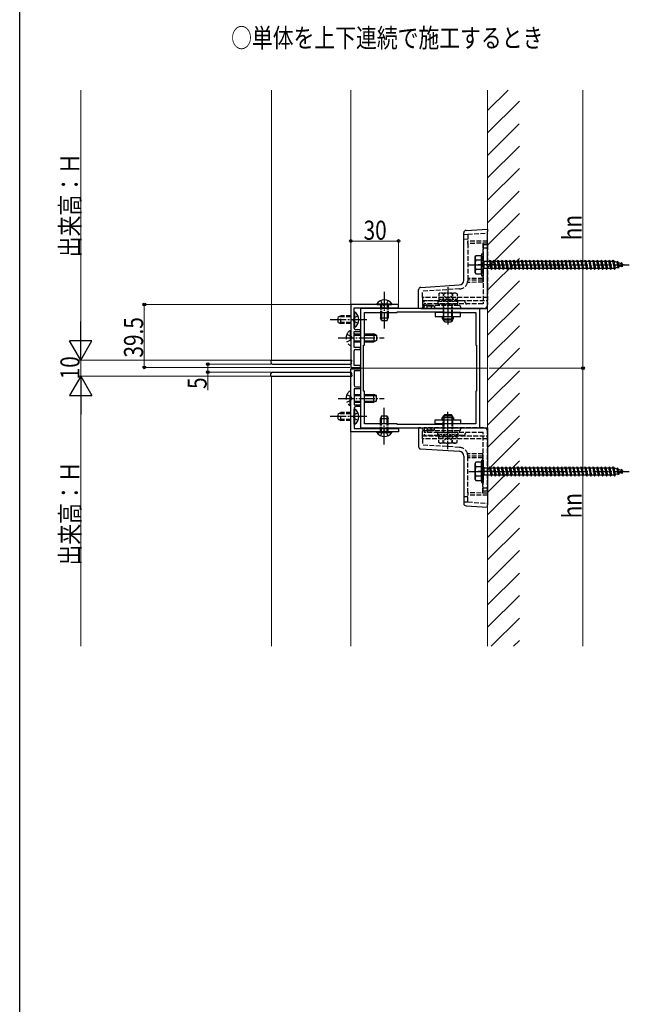
# Model space of a CAD drawing. Extents: x 0 to 1980, y 0 to 3204.
# Drawn here: x 0 to 384, y 311 to 931 of the extents above; entities that cross this region are included whole.
import ezdxf

# ---------------------------------------------------------------- set-up
doc = ezdxf.new("R2010")
doc.units = 0
for name, pattern in [('HIDDEN', [9.525, 6.35, -3.175]), ('YCENTER_1', [13, 10, -1, 1, -1]), ('YHIDDEN_1', [4, 3, -1])]:
    doc.linetypes.add(name, pattern=pattern)
doc.layers.add('USER1', color=3, linetype='CONTINUOUS')
doc.layers.add('YKK_ZWAK', color=7, linetype='CONTINUOUS')
for name, color, linetype, lineweight in [('YKK_11', 7, 'CONTINUOUS', 30), ('YKK_12', 2, 'CONTINUOUS', 13), ('YKK_13', 4, 'CONTINUOUS', 30), ('YKK_D', 6, 'CONTINUOUS', 13), ('YSS_K', 3, 'CONTINUOUS', 13)]:
    doc.layers.add(name, color=color, linetype=linetype, lineweight=lineweight)
doc.styles.add('text-b', font='extslim2.shx', dxfattribs={"width": 0.8, "bigfont": 'extfont2.shx'})

msp = doc.modelspace()

# ---------------------------------------------------------------- linework, layer by layer
at = {"layer": 'YKK_11', "linetype": 'ByBlock', "lineweight": -2, "ltscale": 0.5}
for p, q in [((208.42, 751.66), (208.42, 712.16)), ((238.42, 751.66), (208.42, 751.66)), ((228.96, 749.66), (229.14, 749.78)), ((229.14, 749.78), (229.69, 749.78)), ((229.69, 749.78), (229.87, 749.66)), ((238.42, 749.66), (238.42, 751.66)), ((210.41, 742.62), (210.41, 749.66)), ((210.41, 749.66), (228.96, 749.66)), ((289.41, 749.16), (214.41, 749.16)), ((214.41, 749.16), (214.41, 674.16)), ((216.91, 726.16), (216.91, 746.66)), ((216.91, 746.66), (237.41, 746.66)), ((229.87, 749.66), (238.42, 749.66)), ((237.41, 746.66), (237.41, 747.16)), ((237.41, 747.16), (266.41, 747.16)), ((266.41, 747.16), (266.41, 746.66)), ((266.41, 746.66), (286.91, 746.66)), ((286.91, 746.66), (286.91, 726.16)), ((289.41, 674.16), (289.41, 749.16)), ((210.3, 742.44), (210.41, 742.62)), ((210.3, 741.89), (210.3, 742.44)), ((210.41, 741.71), (210.3, 741.89)), ((210.41, 736.86), (210.41, 741.71)), ((210.41, 724.66), (210.41, 734.66)), ((210.41, 734.66), (214.41, 734.66)), ((214.41, 735.86), (211.42, 735.86)), ((214.41, 734.66), (214.41, 735.86)), ((216.41, 697.16), (216.41, 726.16)), ((216.41, 726.16), (216.91, 726.16)), ((286.91, 726.16), (287.41, 726.16)), ((287.41, 726.16), (287.41, 697.16)), ((214.41, 724.66), (210.41, 724.66)), ((210.41, 713.36), (210.41, 722.46)), ((211.42, 723.46), (214.41, 723.46)), ((214.41, 723.46), (214.41, 724.66)), ((214.41, 713.36), (210.41, 713.36)), ((214.41, 712.16), (214.41, 713.36)), ((208.42, 712.16), (214.41, 712.16)), ((208.42, 671.66), (208.42, 711.16)), ((208.42, 711.16), (214.41, 711.16)), ((214.41, 709.96), (210.41, 709.96)), ((210.41, 709.96), (210.41, 700.86)), ((214.41, 711.16), (214.41, 709.96)), ((214.41, 698.66), (210.41, 698.66)), ((210.41, 698.66), (210.41, 688.66)), ((211.42, 699.86), (214.41, 699.86)), ((214.41, 699.86), (214.41, 698.66)), ((216.91, 697.16), (216.41, 697.16)), ((216.91, 676.66), (216.91, 697.16)), ((287.41, 697.16), (286.91, 697.16)), ((286.91, 697.16), (286.91, 676.66)), ((210.41, 688.66), (214.41, 688.66)), ((214.41, 688.66), (214.41, 687.46)), ((210.41, 681.62), (210.3, 681.44)), ((210.41, 686.46), (210.41, 681.62)), ((214.41, 687.46), (211.42, 687.46)), ((210.3, 681.44), (210.3, 680.89)), ((210.3, 680.89), (210.41, 680.71)), ((210.41, 680.71), (210.41, 673.66)), ((237.41, 676.66), (216.91, 676.66)), ((237.41, 676.16), (237.41, 676.66)), ((266.41, 676.16), (237.41, 676.16)), ((266.41, 676.16), (237.41, 676.16)), ((286.91, 676.66), (266.41, 676.66)), ((266.41, 676.66), (266.41, 676.16)), ((238.42, 671.66), (208.42, 671.66)), ((210.41, 673.66), (228.96, 673.66)), ((214.41, 674.16), (289.41, 674.16)), ((228.96, 673.66), (229.14, 673.54)), ((229.14, 673.54), (229.69, 673.54)), ((229.69, 673.54), (229.87, 673.66)), ((229.87, 673.66), (238.42, 673.66)), ((238.42, 673.66), (238.42, 671.66))]:
    msp.add_line(p, q, dxfattribs=at)
for centre, start, end in [((211.42, 736.86), 180.00001, 269.99999), ((211.42, 722.46), 90.00001, 179.99999), ((211.42, 700.86), 180.00001, 269.99999), ((211.42, 686.46), 90.00001, 179.99999)]:
    msp.add_arc(centre, 1, start, end, dxfattribs=at)
at = {"layer": 'YKK_12', "linetype": 'Continuous', "ltscale": 0.5}
for p, q in [((158.42, 716.66), (158.42, 886.66)), ((208.42, 716.66), (208.42, 886.66)), ((158.42, 716.66), (208.42, 716.66)), ((158.42, 706.66), (208.42, 706.66)), ((158.42, 706.66), (158.42, 536.66)), ((208.42, 706.66), (208.42, 536.66))]:
    msp.add_line(p, q, dxfattribs=at)
at = {"layer": 'YKK_12', "ltscale": 2}
msp.add_line((294.43, 711.66), (208.83, 711.66), dxfattribs=at)
at = {"layer": 'YKK_13', "linetype": 'Continuous'}
for p, q in [((279.42, 766.99), (279.42, 796.84)), ((280.82, 798.33), (294.42, 799.16)), ((294.42, 799.16), (294.42, 797.67)), ((294.42, 749.16), (294.42, 797.67)), ((286.51, 781.66), (286.95, 782.41)), ((286.51, 771.66), (286.51, 781.66)), ((290.51, 782.41), (286.95, 782.41)), ((290.51, 770.91), (290.51, 782.41)), ((290.51, 779.55), (286.96, 779.55)), ((291.51, 779.26), (292.01, 779.26)), ((292.01, 779.26), (292.01, 774.06)), ((292.01, 778.91), (295.51, 778.91)), ((295.51, 778.91), (296.01, 779.66)), ((295.51, 778.91), (296.51, 774.41)), ((296.01, 779.66), (296.26, 778.91)), ((296.01, 779.66), (296.76, 773.66)), ((296.26, 778.91), (298.01, 778.91)), ((296.26, 778.91), (297.26, 774.41)), ((298.01, 778.91), (298.51, 779.66)), ((298.01, 778.91), (299.01, 774.41)), ((298.51, 779.66), (298.76, 778.91)), ((298.51, 779.66), (299.26, 773.66)), ((298.76, 778.91), (300.51, 778.91)), ((298.76, 778.91), (299.76, 774.41)), ((300.51, 778.91), (301.01, 779.66)), ((300.51, 778.91), (301.51, 774.41)), ((301.01, 779.66), (301.26, 778.91)), ((301.01, 779.66), (301.76, 773.66)), ((301.26, 778.91), (303.01, 778.91)), ((301.26, 778.91), (302.26, 774.41)), ((303.01, 778.91), (303.51, 779.66)), ((303.01, 778.91), (304.01, 774.41)), ((303.51, 779.66), (303.76, 778.91)), ((303.51, 779.66), (304.26, 773.66)), ((303.76, 778.91), (305.51, 778.91)), ((303.76, 778.91), (304.76, 774.41)), ((305.51, 778.91), (306.01, 779.66)), ((305.51, 778.91), (306.51, 774.41)), ((306.01, 779.66), (306.26, 778.91)), ((306.01, 779.66), (306.76, 773.66)), ((306.26, 778.91), (308.01, 778.91)), ((306.26, 778.91), (307.26, 774.41)), ((308.01, 778.91), (308.51, 779.66)), ((308.01, 778.91), (309.01, 774.41)), ((308.51, 779.66), (308.76, 778.91)), ((308.51, 779.66), (309.26, 773.66)), ((308.76, 778.91), (310.51, 778.91)), ((308.76, 778.91), (309.76, 774.41)), ((310.51, 778.91), (311.01, 779.66)), ((310.51, 778.91), (311.51, 774.41)), ((311.01, 779.66), (311.26, 778.91)), ((311.01, 779.66), (311.76, 773.66)), ((311.26, 778.91), (313.01, 778.91)), ((311.26, 778.91), (312.26, 774.41)), ((313.01, 778.91), (313.51, 779.66)), ((313.01, 778.91), (314.01, 774.41)), ((313.51, 779.66), (313.76, 778.91)), ((313.51, 779.66), (314.26, 773.66)), ((313.76, 778.91), (315.51, 778.91)), ((313.76, 778.91), (314.76, 774.41)), ((315.51, 778.91), (316.01, 779.66)), ((315.51, 778.91), (316.51, 774.41)), ((316.01, 779.66), (316.26, 778.91)), ((316.01, 779.66), (316.76, 773.66)), ((316.26, 778.91), (318.01, 778.91)), ((316.26, 778.91), (317.26, 774.41)), ((318.01, 778.91), (318.51, 779.66)), ((318.01, 778.91), (319.01, 774.41)), ((318.51, 779.66), (318.76, 778.91)), ((318.51, 779.66), (319.26, 773.66)), ((318.76, 778.91), (320.51, 778.91)), ((318.76, 778.91), (319.76, 774.41)), ((320.51, 778.91), (321.01, 779.66)), ((320.51, 778.91), (321.51, 774.41)), ((321.01, 779.66), (321.26, 778.91)), ((321.01, 779.66), (321.76, 773.66)), ((321.26, 778.91), (323.01, 778.91)), ((321.26, 778.91), (322.26, 774.41)), ((323.01, 778.91), (323.51, 779.66)), ((323.01, 778.91), (324.01, 774.41)), ((323.51, 779.66), (323.76, 778.91)), ((323.51, 779.66), (324.26, 773.66)), ((323.76, 778.91), (325.51, 778.91)), ((323.76, 778.91), (324.76, 774.41)), ((325.51, 778.91), (326.01, 779.66)), ((325.51, 778.91), (326.51, 774.41)), ((326.01, 779.66), (326.26, 778.91)), ((326.01, 779.66), (326.76, 773.66)), ((326.26, 778.91), (328.01, 778.91)), ((326.26, 778.91), (327.26, 774.41)), ((328.01, 778.91), (328.51, 779.66)), ((328.01, 778.91), (329.01, 774.41)), ((328.51, 779.66), (328.76, 778.91)), ((328.51, 779.66), (329.26, 773.66)), ((328.76, 778.91), (330.51, 778.91)), ((328.76, 778.91), (329.76, 774.41)), ((330.51, 778.91), (331.01, 779.66)), ((330.51, 778.91), (331.51, 774.41)), ((331.01, 779.66), (331.26, 778.91)), ((331.01, 779.66), (331.76, 773.66)), ((331.26, 778.91), (333.01, 778.91)), ((331.26, 778.91), (332.26, 774.41)), ((333.01, 778.91), (333.51, 779.66)), ((333.01, 778.91), (334.01, 774.41)), ((333.51, 779.66), (333.76, 778.91)), ((333.51, 779.66), (334.26, 773.66)), ((333.76, 778.91), (335.51, 778.91)), ((333.76, 778.91), (334.76, 774.41)), ((335.51, 778.91), (336.01, 779.66)), ((335.51, 778.91), (336.51, 774.41)), ((336.01, 779.66), (336.26, 778.91)), ((336.01, 779.66), (336.76, 773.66)), ((336.26, 778.91), (338.01, 778.91)), ((336.26, 778.91), (337.26, 774.41)), ((338.01, 778.91), (338.51, 779.66)), ((338.01, 778.91), (339.01, 774.41)), ((338.51, 779.66), (338.76, 778.91)), ((338.51, 779.66), (339.26, 773.66)), ((338.76, 778.91), (340.51, 778.91)), ((338.76, 778.91), (339.76, 774.41)), ((340.51, 778.91), (341.01, 779.66)), ((340.51, 778.91), (341.51, 774.41)), ((341.01, 779.66), (341.26, 778.91)), ((341.01, 779.66), (341.76, 773.66)), ((341.26, 778.91), (343.01, 778.91)), ((341.26, 778.91), (342.26, 774.41)), ((343.01, 778.91), (343.51, 779.66)), ((343.01, 778.91), (344.01, 774.41)), ((343.51, 779.66), (343.76, 778.91)), ((343.51, 779.66), (344.26, 773.66)), ((343.76, 778.91), (345.51, 778.91)), ((343.76, 778.91), (344.76, 774.41)), ((345.51, 778.91), (346.01, 779.66)), ((345.51, 778.91), (346.51, 774.41)), ((346.01, 779.66), (346.26, 778.91)), ((346.01, 779.66), (346.76, 773.66)), ((346.26, 778.91), (348.01, 778.91)), ((346.26, 778.91), (347.26, 774.41)), ((348.01, 778.91), (348.51, 779.66)), ((348.01, 778.91), (349.01, 774.41)), ((348.51, 779.66), (348.76, 778.91)), ((348.51, 779.66), (349.26, 773.66)), ((348.76, 778.91), (350.51, 778.91)), ((348.76, 778.91), (349.76, 774.41)), ((350.51, 778.91), (351.01, 779.66)), ((350.51, 778.91), (351.51, 774.41)), ((351.01, 779.66), (351.26, 778.91)), ((351.01, 779.66), (351.76, 773.66)), ((351.26, 778.91), (353.01, 778.91)), ((351.26, 778.91), (352.26, 774.41)), ((353.01, 778.91), (353.51, 779.66)), ((353.01, 778.91), (354.01, 774.41)), ((353.51, 779.66), (353.76, 778.91)), ((353.51, 779.66), (354.26, 773.66)), ((353.76, 778.91), (355.51, 778.91)), ((353.76, 778.91), (354.76, 774.41)), ((355.51, 778.91), (356.01, 779.66)), ((355.51, 778.91), (356.51, 774.41)), ((356.01, 779.66), (356.26, 778.91)), ((356.01, 779.66), (356.76, 773.66)), ((356.26, 778.91), (358.01, 778.91)), ((356.26, 778.91), (357.26, 774.41)), ((358.01, 778.91), (358.51, 779.66)), ((358.01, 778.91), (359.01, 774.41)), ((358.51, 779.66), (358.76, 778.91)), ((358.51, 779.66), (359.26, 773.66)), ((358.76, 778.91), (360.51, 778.91)), ((358.76, 778.91), (359.76, 774.41)), ((360.51, 778.91), (361.01, 779.66)), ((360.51, 778.91), (361.51, 774.41)), ((361.01, 779.66), (361.26, 778.91)), ((361.01, 779.66), (361.76, 773.66)), ((361.26, 778.91), (363.01, 778.91)), ((361.26, 778.91), (362.26, 774.41)), ((363.01, 778.91), (363.51, 779.66)), ((363.01, 778.91), (364.01, 774.41)), ((363.51, 779.66), (363.76, 778.91)), ((363.51, 779.66), (364.26, 773.66)), ((363.76, 778.91), (365.51, 778.91)), ((363.76, 778.91), (364.76, 774.41)), ((365.51, 778.91), (366.01, 779.66)), ((365.51, 778.91), (366.51, 774.41)), ((366.01, 779.66), (366.26, 778.91)), ((366.01, 779.66), (366.76, 773.66)), ((366.26, 778.91), (368.01, 778.91)), ((366.26, 778.91), (367.26, 774.41)), ((368.01, 778.91), (368.51, 779.66)), ((368.01, 778.91), (369.01, 774.41)), ((368.51, 779.66), (368.76, 778.91)), ((368.51, 779.66), (369.26, 773.66)), ((368.76, 778.91), (370.51, 778.91)), ((368.76, 778.91), (369.76, 774.41)), ((370.51, 778.91), (371.01, 779.66)), ((370.51, 778.91), (371.51, 774.41)), ((371.01, 779.66), (371.26, 778.91)), ((371.01, 779.66), (371.76, 773.66)), ((371.26, 778.91), (373.01, 778.91)), ((371.26, 778.91), (372.26, 774.41)), ((373.01, 778.91), (373.51, 779.66)), ((373.01, 778.91), (374.01, 774.41)), ((373.51, 779.66), (373.76, 778.91)), ((373.51, 779.66), (374.26, 773.66)), ((373.76, 778.91), (373.98, 778.91)), ((373.76, 778.91), (374.76, 774.41)), ((373.98, 778.91), (375.64, 778.34)), ((376.33, 775.22), (374.71, 774.67)), ((376.1, 778.98), (375.64, 778.34)), ((375.64, 778.34), (376.33, 775.22)), ((376.1, 778.98), (376.45, 778.06)), ((376.1, 778.98), (376.66, 774.54)), ((376.66, 774.54), (376.33, 775.22)), ((376.45, 778.06), (378.35, 777.41)), ((376.45, 778.06), (377.03, 775.46)), ((376.66, 774.54), (377.03, 775.46)), ((378.66, 776.02), (377.03, 775.46)), ((378.71, 778.08), (378.35, 777.41)), ((378.35, 777.41), (378.66, 776.02)), ((379.05, 775.37), (378.66, 776.02)), ((378.71, 778.08), (379.16, 777.13)), ((378.71, 778.08), (379.05, 775.37)), ((379.05, 775.37), (379.35, 776.26)), ((379.16, 777.13), (380.51, 776.66)), ((379.16, 777.13), (379.35, 776.26)), ((380.51, 776.66), (379.35, 776.26)), ((286.51, 771.66), (286.95, 770.91)), ((286.95, 770.91), (290.51, 770.91)), ((290.51, 773.78), (286.96, 773.78)), ((291.51, 774.06), (292.01, 774.06)), ((296.51, 774.41), (292.01, 774.41)), ((296.51, 774.41), (296.76, 773.66)), ((296.76, 773.66), (297.26, 774.41)), ((299.01, 774.41), (297.26, 774.41)), ((299.01, 774.41), (299.26, 773.66)), ((299.26, 773.66), (299.76, 774.41)), ((301.51, 774.41), (299.76, 774.41)), ((301.51, 774.41), (301.76, 773.66)), ((301.76, 773.66), (302.26, 774.41)), ((304.01, 774.41), (302.26, 774.41)), ((304.01, 774.41), (304.26, 773.66)), ((304.26, 773.66), (304.76, 774.41)), ((306.51, 774.41), (304.76, 774.41)), ((306.51, 774.41), (306.76, 773.66)), ((306.76, 773.66), (307.26, 774.41)), ((309.01, 774.41), (307.26, 774.41)), ((309.01, 774.41), (309.26, 773.66)), ((309.26, 773.66), (309.76, 774.41)), ((311.51, 774.41), (309.76, 774.41)), ((311.51, 774.41), (311.76, 773.66)), ((311.76, 773.66), (312.26, 774.41)), ((314.01, 774.41), (312.26, 774.41)), ((314.01, 774.41), (314.26, 773.66)), ((314.26, 773.66), (314.76, 774.41)), ((316.51, 774.41), (314.76, 774.41)), ((316.51, 774.41), (316.76, 773.66)), ((316.76, 773.66), (317.26, 774.41)), ((319.01, 774.41), (317.26, 774.41)), ((319.01, 774.41), (319.26, 773.66)), ((319.26, 773.66), (319.76, 774.41)), ((321.51, 774.41), (319.76, 774.41)), ((321.51, 774.41), (321.76, 773.66)), ((321.76, 773.66), (322.26, 774.41)), ((324.01, 774.41), (322.26, 774.41)), ((324.01, 774.41), (324.26, 773.66)), ((324.26, 773.66), (324.76, 774.41)), ((326.51, 774.41), (324.76, 774.41)), ((326.51, 774.41), (326.76, 773.66)), ((326.76, 773.66), (327.26, 774.41)), ((329.01, 774.41), (327.26, 774.41)), ((329.01, 774.41), (329.26, 773.66)), ((329.26, 773.66), (329.76, 774.41)), ((331.51, 774.41), (329.76, 774.41)), ((331.51, 774.41), (331.76, 773.66)), ((331.76, 773.66), (332.26, 774.41)), ((334.01, 774.41), (332.26, 774.41)), ((334.01, 774.41), (334.26, 773.66)), ((334.26, 773.66), (334.76, 774.41)), ((336.51, 774.41), (334.76, 774.41)), ((336.51, 774.41), (336.76, 773.66)), ((336.76, 773.66), (337.26, 774.41)), ((339.01, 774.41), (337.26, 774.41)), ((339.01, 774.41), (339.26, 773.66)), ((339.26, 773.66), (339.76, 774.41)), ((341.51, 774.41), (339.76, 774.41)), ((341.51, 774.41), (341.76, 773.66)), ((341.76, 773.66), (342.26, 774.41)), ((344.01, 774.41), (342.26, 774.41)), ((344.01, 774.41), (344.26, 773.66)), ((344.26, 773.66), (344.76, 774.41)), ((346.51, 774.41), (344.76, 774.41)), ((346.51, 774.41), (346.76, 773.66)), ((346.76, 773.66), (347.26, 774.41)), ((349.01, 774.41), (347.26, 774.41)), ((349.01, 774.41), (349.26, 773.66)), ((349.26, 773.66), (349.76, 774.41)), ((351.51, 774.41), (349.76, 774.41)), ((351.51, 774.41), (351.76, 773.66)), ((351.76, 773.66), (352.26, 774.41)), ((354.01, 774.41), (352.26, 774.41)), ((354.01, 774.41), (354.26, 773.66)), ((354.26, 773.66), (354.76, 774.41)), ((356.51, 774.41), (354.76, 774.41)), ((356.51, 774.41), (356.76, 773.66)), ((356.76, 773.66), (357.26, 774.41)), ((359.01, 774.41), (357.26, 774.41)), ((359.01, 774.41), (359.26, 773.66)), ((359.26, 773.66), (359.76, 774.41)), ((361.51, 774.41), (359.76, 774.41)), ((361.51, 774.41), (361.76, 773.66)), ((361.76, 773.66), (362.26, 774.41)), ((364.01, 774.41), (362.26, 774.41)), ((364.01, 774.41), (364.26, 773.66)), ((364.26, 773.66), (364.76, 774.41)), ((366.51, 774.41), (364.76, 774.41)), ((366.51, 774.41), (366.76, 773.66)), ((366.76, 773.66), (367.26, 774.41)), ((369.01, 774.41), (367.26, 774.41)), ((369.01, 774.41), (369.26, 773.66)), ((369.26, 773.66), (369.76, 774.41)), ((371.51, 774.41), (369.76, 774.41)), ((371.51, 774.41), (371.76, 773.66)), ((371.76, 773.66), (372.26, 774.41)), ((373.98, 774.41), (372.26, 774.41)), ((374.01, 774.43), (373.98, 774.41)), ((374.01, 774.41), (374.26, 773.66)), ((374.26, 773.66), (374.76, 774.41)), ((252.32, 762.51), (276.6, 763.99)), ((250.92, 749.16), (250.92, 761.01)), ((210.92, 746.91), (210.41, 746.91)), ((210.41, 737.41), (210.41, 746.91)), ((210.92, 737.41), (210.92, 746.91)), ((252.32, 749.16), (250.92, 749.16)), ((252.32, 749.16), (294.42, 749.16)), ((210.92, 737.41), (210.41, 737.41)), ((210.41, 733.16), (214.41, 733.16)), ((210.41, 732.51), (214.41, 732.51)), ((216.91, 733.16), (222.72, 733.16)), ((216.91, 732.51), (224.11, 732.51)), ((222.72, 733.16), (222.72, 728.16)), ((224.42, 732.36), (222.72, 733.16)), ((224.42, 732.36), (224.42, 728.96)), ((210.41, 728.82), (214.41, 728.82)), ((210.41, 728.16), (214.41, 728.16)), ((216.91, 728.82), (224.11, 728.82)), ((216.91, 728.16), (222.72, 728.16)), ((224.42, 728.96), (222.72, 728.16)), ((210.41, 695.16), (214.41, 695.16)), ((210.41, 694.51), (214.41, 694.51)), ((216.91, 695.16), (222.72, 695.16)), ((216.91, 694.51), (224.11, 694.51)), ((222.72, 690.16), (222.72, 695.16)), ((224.42, 694.36), (222.72, 695.16)), ((224.42, 690.96), (224.42, 694.36)), ((210.41, 690.82), (214.41, 690.82)), ((210.41, 690.16), (214.41, 690.16)), ((216.91, 690.82), (224.11, 690.82)), ((216.91, 690.16), (222.72, 690.16)), ((224.42, 690.96), (222.72, 690.16)), ((210.92, 685.91), (210.41, 685.91)), ((210.41, 676.41), (210.41, 685.91)), ((210.92, 676.41), (210.92, 685.91)), ((210.92, 676.41), (210.41, 676.41)), ((250.92, 674.16), (250.92, 662.32)), ((252.32, 674.16), (250.92, 674.16)), ((252.32, 674.16), (294.42, 674.16)), ((294.42, 674.16), (294.42, 625.66)), ((252.32, 660.82), (276.6, 659.34)), ((279.42, 656.34), (279.42, 626.49)), ((286.51, 651.66), (286.95, 652.41)), ((286.51, 641.66), (286.51, 651.66)), ((290.51, 652.41), (286.95, 652.41)), ((290.51, 640.91), (290.51, 652.41)), ((290.51, 649.55), (286.96, 649.55)), ((291.51, 649.26), (292.01, 649.26)), ((292.01, 649.26), (292.01, 644.06)), ((292.01, 648.91), (295.51, 648.91)), ((296.51, 644.41), (292.01, 644.41)), ((295.51, 648.91), (296.01, 649.66)), ((295.51, 648.91), (296.51, 644.41)), ((296.01, 649.66), (296.26, 648.91)), ((296.01, 649.66), (296.76, 643.66)), ((296.26, 648.91), (298.01, 648.91)), ((296.26, 648.91), (297.26, 644.41)), ((296.51, 644.41), (296.76, 643.66)), ((296.76, 643.66), (297.26, 644.41)), ((299.01, 644.41), (297.26, 644.41)), ((298.01, 648.91), (298.51, 649.66)), ((298.01, 648.91), (299.01, 644.41)), ((298.51, 649.66), (298.76, 648.91)), ((298.51, 649.66), (299.26, 643.66)), ((298.76, 648.91), (300.51, 648.91)), ((298.76, 648.91), (299.76, 644.41)), ((299.01, 644.41), (299.26, 643.66)), ((299.26, 643.66), (299.76, 644.41)), ((301.51, 644.41), (299.76, 644.41)), ((300.51, 648.91), (301.01, 649.66)), ((300.51, 648.91), (301.51, 644.41)), ((301.01, 649.66), (301.26, 648.91)), ((301.01, 649.66), (301.76, 643.66)), ((301.26, 648.91), (303.01, 648.91)), ((301.26, 648.91), (302.26, 644.41)), ((301.51, 644.41), (301.76, 643.66)), ((301.76, 643.66), (302.26, 644.41)), ((304.01, 644.41), (302.26, 644.41)), ((303.01, 648.91), (303.51, 649.66)), ((303.01, 648.91), (304.01, 644.41)), ((303.51, 649.66), (303.76, 648.91)), ((303.51, 649.66), (304.26, 643.66)), ((303.76, 648.91), (305.51, 648.91)), ((303.76, 648.91), (304.76, 644.41)), ((304.01, 644.41), (304.26, 643.66)), ((304.26, 643.66), (304.76, 644.41)), ((306.51, 644.41), (304.76, 644.41)), ((305.51, 648.91), (306.01, 649.66)), ((305.51, 648.91), (306.51, 644.41)), ((306.01, 649.66), (306.26, 648.91)), ((306.01, 649.66), (306.76, 643.66)), ((306.26, 648.91), (308.01, 648.91)), ((306.26, 648.91), (307.26, 644.41)), ((306.51, 644.41), (306.76, 643.66)), ((306.76, 643.66), (307.26, 644.41)), ((309.01, 644.41), (307.26, 644.41)), ((308.01, 648.91), (308.51, 649.66)), ((308.01, 648.91), (309.01, 644.41)), ((308.51, 649.66), (308.76, 648.91)), ((308.51, 649.66), (309.26, 643.66)), ((308.76, 648.91), (310.51, 648.91)), ((308.76, 648.91), (309.76, 644.41)), ((309.01, 644.41), (309.26, 643.66)), ((309.26, 643.66), (309.76, 644.41)), ((311.51, 644.41), (309.76, 644.41)), ((310.51, 648.91), (311.01, 649.66)), ((310.51, 648.91), (311.51, 644.41)), ((311.01, 649.66), (311.26, 648.91)), ((311.01, 649.66), (311.76, 643.66)), ((311.26, 648.91), (313.01, 648.91)), ((311.26, 648.91), (312.26, 644.41)), ((311.51, 644.41), (311.76, 643.66)), ((311.76, 643.66), (312.26, 644.41)), ((314.01, 644.41), (312.26, 644.41)), ((313.01, 648.91), (313.51, 649.66)), ((313.01, 648.91), (314.01, 644.41)), ((313.51, 649.66), (313.76, 648.91)), ((313.51, 649.66), (314.26, 643.66)), ((313.76, 648.91), (315.51, 648.91)), ((313.76, 648.91), (314.76, 644.41)), ((314.01, 644.41), (314.26, 643.66)), ((314.26, 643.66), (314.76, 644.41)), ((316.51, 644.41), (314.76, 644.41)), ((315.51, 648.91), (316.01, 649.66)), ((315.51, 648.91), (316.51, 644.41)), ((316.01, 649.66), (316.26, 648.91)), ((316.01, 649.66), (316.76, 643.66)), ((316.26, 648.91), (318.01, 648.91)), ((316.26, 648.91), (317.26, 644.41)), ((316.51, 644.41), (316.76, 643.66)), ((316.76, 643.66), (317.26, 644.41)), ((319.01, 644.41), (317.26, 644.41)), ((318.01, 648.91), (318.51, 649.66)), ((318.01, 648.91), (319.01, 644.41)), ((318.51, 649.66), (318.76, 648.91)), ((318.51, 649.66), (319.26, 643.66)), ((318.76, 648.91), (320.51, 648.91)), ((318.76, 648.91), (319.76, 644.41)), ((319.01, 644.41), (319.26, 643.66)), ((319.26, 643.66), (319.76, 644.41)), ((321.51, 644.41), (319.76, 644.41)), ((320.51, 648.91), (321.01, 649.66)), ((320.51, 648.91), (321.51, 644.41)), ((321.01, 649.66), (321.26, 648.91)), ((321.01, 649.66), (321.76, 643.66)), ((321.26, 648.91), (323.01, 648.91)), ((321.26, 648.91), (322.26, 644.41)), ((321.51, 644.41), (321.76, 643.66)), ((321.76, 643.66), (322.26, 644.41)), ((324.01, 644.41), (322.26, 644.41)), ((323.01, 648.91), (323.51, 649.66)), ((323.01, 648.91), (324.01, 644.41)), ((323.51, 649.66), (323.76, 648.91)), ((323.51, 649.66), (324.26, 643.66)), ((323.76, 648.91), (325.51, 648.91)), ((323.76, 648.91), (324.76, 644.41)), ((324.01, 644.41), (324.26, 643.66)), ((324.26, 643.66), (324.76, 644.41)), ((326.51, 644.41), (324.76, 644.41)), ((325.51, 648.91), (326.01, 649.66)), ((325.51, 648.91), (326.51, 644.41)), ((326.01, 649.66), (326.26, 648.91)), ((326.01, 649.66), (326.76, 643.66)), ((326.26, 648.91), (328.01, 648.91)), ((326.26, 648.91), (327.26, 644.41)), ((326.51, 644.41), (326.76, 643.66)), ((326.76, 643.66), (327.26, 644.41)), ((329.01, 644.41), (327.26, 644.41)), ((328.01, 648.91), (328.51, 649.66)), ((328.01, 648.91), (329.01, 644.41)), ((328.51, 649.66), (328.76, 648.91)), ((328.51, 649.66), (329.26, 643.66)), ((328.76, 648.91), (330.51, 648.91)), ((328.76, 648.91), (329.76, 644.41)), ((329.01, 644.41), (329.26, 643.66)), ((329.26, 643.66), (329.76, 644.41)), ((331.51, 644.41), (329.76, 644.41)), ((330.51, 648.91), (331.01, 649.66)), ((330.51, 648.91), (331.51, 644.41)), ((331.01, 649.66), (331.26, 648.91)), ((331.01, 649.66), (331.76, 643.66)), ((331.26, 648.91), (333.01, 648.91)), ((331.26, 648.91), (332.26, 644.41)), ((331.51, 644.41), (331.76, 643.66)), ((331.76, 643.66), (332.26, 644.41)), ((334.01, 644.41), (332.26, 644.41)), ((333.01, 648.91), (333.51, 649.66)), ((333.01, 648.91), (334.01, 644.41)), ((333.51, 649.66), (333.76, 648.91)), ((333.51, 649.66), (334.26, 643.66)), ((333.76, 648.91), (335.51, 648.91)), ((333.76, 648.91), (334.76, 644.41)), ((334.01, 644.41), (334.26, 643.66)), ((334.26, 643.66), (334.76, 644.41)), ((336.51, 644.41), (334.76, 644.41)), ((335.51, 648.91), (336.01, 649.66)), ((335.51, 648.91), (336.51, 644.41)), ((336.01, 649.66), (336.26, 648.91)), ((336.01, 649.66), (336.76, 643.66)), ((336.26, 648.91), (338.01, 648.91)), ((336.26, 648.91), (337.26, 644.41)), ((336.51, 644.41), (336.76, 643.66)), ((336.76, 643.66), (337.26, 644.41)), ((339.01, 644.41), (337.26, 644.41)), ((338.01, 648.91), (338.51, 649.66)), ((338.01, 648.91), (339.01, 644.41)), ((338.51, 649.66), (338.76, 648.91)), ((338.51, 649.66), (339.26, 643.66)), ((338.76, 648.91), (340.51, 648.91)), ((338.76, 648.91), (339.76, 644.41)), ((339.01, 644.41), (339.26, 643.66)), ((339.26, 643.66), (339.76, 644.41)), ((341.51, 644.41), (339.76, 644.41)), ((340.51, 648.91), (341.01, 649.66)), ((340.51, 648.91), (341.51, 644.41)), ((341.01, 649.66), (341.26, 648.91)), ((341.01, 649.66), (341.76, 643.66)), ((341.26, 648.91), (343.01, 648.91)), ((341.26, 648.91), (342.26, 644.41)), ((341.51, 644.41), (341.76, 643.66)), ((341.76, 643.66), (342.26, 644.41)), ((344.01, 644.41), (342.26, 644.41)), ((343.01, 648.91), (343.51, 649.66)), ((343.01, 648.91), (344.01, 644.41)), ((343.51, 649.66), (343.76, 648.91)), ((343.51, 649.66), (344.26, 643.66)), ((343.76, 648.91), (345.51, 648.91)), ((343.76, 648.91), (344.76, 644.41)), ((344.01, 644.41), (344.26, 643.66)), ((344.26, 643.66), (344.76, 644.41)), ((346.51, 644.41), (344.76, 644.41)), ((345.51, 648.91), (346.01, 649.66)), ((345.51, 648.91), (346.51, 644.41)), ((346.01, 649.66), (346.26, 648.91)), ((346.01, 649.66), (346.76, 643.66)), ((346.26, 648.91), (348.01, 648.91)), ((346.26, 648.91), (347.26, 644.41)), ((346.51, 644.41), (346.76, 643.66)), ((346.76, 643.66), (347.26, 644.41)), ((349.01, 644.41), (347.26, 644.41)), ((348.01, 648.91), (348.51, 649.66)), ((348.01, 648.91), (349.01, 644.41)), ((348.51, 649.66), (348.76, 648.91)), ((348.51, 649.66), (349.26, 643.66)), ((348.76, 648.91), (350.51, 648.91)), ((348.76, 648.91), (349.76, 644.41)), ((349.01, 644.41), (349.26, 643.66)), ((349.26, 643.66), (349.76, 644.41)), ((351.51, 644.41), (349.76, 644.41)), ((350.51, 648.91), (351.01, 649.66)), ((350.51, 648.91), (351.51, 644.41)), ((351.01, 649.66), (351.26, 648.91)), ((351.01, 649.66), (351.76, 643.66)), ((351.26, 648.91), (353.01, 648.91)), ((351.26, 648.91), (352.26, 644.41)), ((351.51, 644.41), (351.76, 643.66)), ((351.76, 643.66), (352.26, 644.41)), ((354.01, 644.41), (352.26, 644.41)), ((353.01, 648.91), (353.51, 649.66)), ((353.01, 648.91), (354.01, 644.41)), ((353.51, 649.66), (353.76, 648.91)), ((353.51, 649.66), (354.26, 643.66)), ((353.76, 648.91), (355.51, 648.91)), ((353.76, 648.91), (354.76, 644.41)), ((354.01, 644.41), (354.26, 643.66)), ((354.26, 643.66), (354.76, 644.41)), ((356.51, 644.41), (354.76, 644.41)), ((355.51, 648.91), (356.01, 649.66)), ((355.51, 648.91), (356.51, 644.41)), ((356.01, 649.66), (356.26, 648.91)), ((356.01, 649.66), (356.76, 643.66)), ((356.26, 648.91), (358.01, 648.91)), ((356.26, 648.91), (357.26, 644.41)), ((356.51, 644.41), (356.76, 643.66)), ((356.76, 643.66), (357.26, 644.41)), ((359.01, 644.41), (357.26, 644.41)), ((358.01, 648.91), (358.51, 649.66)), ((358.01, 648.91), (359.01, 644.41)), ((358.51, 649.66), (358.76, 648.91)), ((358.51, 649.66), (359.26, 643.66)), ((358.76, 648.91), (360.51, 648.91)), ((358.76, 648.91), (359.76, 644.41)), ((359.01, 644.41), (359.26, 643.66)), ((359.26, 643.66), (359.76, 644.41)), ((361.51, 644.41), (359.76, 644.41)), ((360.51, 648.91), (361.01, 649.66)), ((360.51, 648.91), (361.51, 644.41)), ((361.01, 649.66), (361.26, 648.91)), ((361.01, 649.66), (361.76, 643.66)), ((361.26, 648.91), (363.01, 648.91)), ((361.26, 648.91), (362.26, 644.41)), ((361.51, 644.41), (361.76, 643.66)), ((361.76, 643.66), (362.26, 644.41)), ((364.01, 644.41), (362.26, 644.41)), ((363.01, 648.91), (363.51, 649.66)), ((363.01, 648.91), (364.01, 644.41)), ((363.51, 649.66), (363.76, 648.91)), ((363.51, 649.66), (364.26, 643.66)), ((363.76, 648.91), (365.51, 648.91)), ((363.76, 648.91), (364.76, 644.41)), ((364.01, 644.41), (364.26, 643.66)), ((364.26, 643.66), (364.76, 644.41)), ((366.51, 644.41), (364.76, 644.41)), ((365.51, 648.91), (366.01, 649.66)), ((365.51, 648.91), (366.51, 644.41)), ((366.01, 649.66), (366.26, 648.91)), ((366.01, 649.66), (366.76, 643.66)), ((366.26, 648.91), (368.01, 648.91)), ((366.26, 648.91), (367.26, 644.41)), ((366.51, 644.41), (366.76, 643.66)), ((366.76, 643.66), (367.26, 644.41)), ((369.01, 644.41), (367.26, 644.41)), ((368.01, 648.91), (368.51, 649.66)), ((368.01, 648.91), (369.01, 644.41)), ((368.51, 649.66), (368.76, 648.91)), ((368.51, 649.66), (369.26, 643.66)), ((368.76, 648.91), (370.51, 648.91)), ((368.76, 648.91), (369.76, 644.41)), ((369.01, 644.41), (369.26, 643.66)), ((369.26, 643.66), (369.76, 644.41)), ((371.51, 644.41), (369.76, 644.41)), ((370.51, 648.91), (371.01, 649.66)), ((370.51, 648.91), (371.51, 644.41)), ((371.01, 649.66), (371.26, 648.91)), ((371.01, 649.66), (371.76, 643.66)), ((371.26, 648.91), (373.01, 648.91)), ((371.26, 648.91), (372.26, 644.41)), ((371.51, 644.41), (371.76, 643.66)), ((371.76, 643.66), (372.26, 644.41)), ((373.98, 644.41), (372.26, 644.41)), ((373.01, 648.91), (373.51, 649.66)), ((373.01, 648.91), (374.01, 644.41)), ((373.51, 649.66), (373.76, 648.91)), ((373.51, 649.66), (374.26, 643.66)), ((373.76, 648.91), (373.98, 648.91)), ((373.76, 648.91), (374.76, 644.41)), ((373.98, 648.91), (375.64, 648.34)), ((374.01, 644.43), (373.98, 644.41)), ((374.01, 644.41), (374.26, 643.66)), ((374.26, 643.66), (374.76, 644.41)), ((376.33, 645.22), (374.71, 644.67)), ((376.1, 648.98), (375.64, 648.34)), ((375.64, 648.34), (376.33, 645.22)), ((376.1, 648.98), (376.45, 648.06)), ((376.1, 648.98), (376.66, 644.54)), ((376.66, 644.54), (376.33, 645.22)), ((376.45, 648.06), (378.35, 647.41)), ((376.45, 648.06), (377.03, 645.46)), ((376.66, 644.54), (377.03, 645.46)), ((378.66, 646.02), (377.03, 645.46)), ((378.71, 648.08), (378.35, 647.41)), ((378.35, 647.41), (378.66, 646.02)), ((379.05, 645.37), (378.66, 646.02)), ((378.71, 648.08), (379.16, 647.13)), ((378.71, 648.08), (379.05, 645.37)), ((379.05, 645.37), (379.35, 646.26)), ((379.16, 647.13), (380.51, 646.66)), ((379.16, 647.13), (379.35, 646.26)), ((380.51, 646.66), (379.35, 646.26)), ((286.51, 641.66), (286.95, 640.91)), ((286.95, 640.91), (290.51, 640.91)), ((290.51, 643.78), (286.96, 643.78)), ((291.51, 644.06), (292.01, 644.06)), ((280.82, 625), (294.42, 624.16)), ((294.42, 624.16), (294.42, 625.66))]:
    msp.add_line(p, q, dxfattribs=at)
at = {"layer": 'YKK_13', "linetype": 'YHIDDEN_1'}
for p, q in [((279.42, 795.75), (281.92, 795.9)), ((281.92, 795.9), (294.42, 796.66)), ((281.92, 795.9), (281.92, 791.66)), ((281.92, 792.59), (279.42, 792.75)), ((294.42, 791.56), (281.92, 791.66)), ((281.92, 790.16), (281.92, 791.66)), ((294.42, 790.27), (281.92, 790.16)), ((281.92, 790.16), (281.92, 767.13)), ((291.42, 790.25), (291.42, 768.09)), ((291.51, 789.16), (291.51, 752.06)), ((294.42, 789.16), (291.51, 789.16)), ((294.42, 787.16), (291.51, 787.16)), ((294.42, 789.16), (294.42, 751.66)), ((291.42, 765.69), (281.74, 765.63)), ((291.42, 768.09), (281.92, 768.16)), ((291.42, 767.02), (281.92, 767.13)), ((281.92, 767.13), (281.92, 766.99)), ((291.42, 768.09), (291.42, 767.02)), ((291.42, 767.02), (291.42, 765.69)), ((276.75, 761.5), (253.42, 760.07)), ((253.42, 756.16), (253.42, 760.07)), ((294.42, 756.16), (253.42, 756.16)), ((253.42, 756.16), (253.42, 754.17)), ((269.42, 756.82), (269.42, 746.23)), ((226.92, 751.66), (226.92, 746.66)), ((227.57, 751.66), (227.57, 746.66)), ((231.26, 751.66), (231.26, 746.66)), ((231.92, 751.66), (231.92, 746.66)), ((253.42, 754.17), (294.42, 754.17)), ((253.42, 754.17), (253.42, 749.16)), ((259.92, 751.16), (253.42, 751.16)), ((258.96, 750.62), (253.42, 750.66)), ((254.42, 749.16), (254.42, 754.06)), ((263.72, 754.06), (254.42, 754.06)), ((291.51, 752.06), (254.42, 752.06)), ((276.42, 751.16), (254.42, 751.16)), ((256.42, 749.16), (256.42, 752.06)), ((258.96, 750.62), (258.96, 749.16)), ((260.92, 750.6), (258.96, 750.62)), ((259.92, 751.16), (259.8, 750.66)), ((260.92, 750.66), (259.92, 751.16)), ((260.92, 750.66), (260.92, 750.6)), ((260.92, 750.6), (260.92, 749.16)), ((279.32, 754.06), (275.12, 754.06)), ((200.41, 743.86), (202.11, 744.66)), ((200.41, 740.46), (200.41, 743.86)), ((208.42, 744.01), (200.72, 744.01)), ((202.11, 739.66), (202.11, 744.66)), ((208.42, 744.66), (202.11, 744.66)), ((212.92, 744.51), (210.44, 743.31)), ((291.92, 749.16), (254.42, 749.16)), ((200.41, 740.46), (202.11, 739.66)), ((208.42, 740.32), (200.72, 740.32)), ((208.42, 739.66), (202.11, 739.66)), ((210.44, 743.31), (209.84, 742.16)), ((210.44, 741.02), (209.84, 742.16)), ((212.92, 739.81), (210.44, 741.02)), ((200.41, 682.86), (202.11, 683.66)), ((200.41, 679.46), (200.41, 682.86)), ((208.42, 683.01), (200.72, 683.01)), ((202.11, 678.66), (202.11, 683.66)), ((208.42, 683.66), (202.11, 683.66)), ((210.44, 682.31), (209.84, 681.16)), ((212.92, 683.51), (210.44, 682.31)), ((200.41, 679.46), (202.11, 678.66)), ((208.42, 679.32), (200.72, 679.32)), ((208.42, 678.66), (202.11, 678.66)), ((210.44, 680.02), (209.84, 681.16)), ((212.92, 678.81), (210.44, 680.02)), ((226.92, 671.66), (226.92, 676.66)), ((227.57, 671.66), (227.57, 676.66)), ((231.26, 671.66), (231.26, 676.66)), ((231.92, 671.66), (231.92, 676.66)), ((269.42, 666.51), (269.42, 677.1)), ((253.42, 669.16), (253.42, 674.16)), ((258.96, 672.71), (253.42, 672.66)), ((259.92, 672.16), (253.42, 672.16)), ((253.42, 669.16), (294.42, 669.16)), ((253.42, 667.16), (253.42, 669.16)), ((291.92, 674.16), (254.42, 674.16)), ((254.42, 674.16), (254.42, 669.26)), ((276.42, 672.16), (254.42, 672.16)), ((291.51, 671.26), (254.42, 671.26)), ((263.72, 669.26), (254.42, 669.26)), ((256.42, 674.16), (256.42, 671.26)), ((258.96, 672.71), (258.96, 674.16)), ((260.92, 672.73), (258.96, 672.71)), ((259.92, 672.16), (259.8, 672.66)), ((260.92, 672.66), (259.92, 672.16)), ((260.92, 672.73), (260.92, 674.16)), ((260.92, 672.66), (260.92, 672.73)), ((279.32, 669.26), (275.12, 669.26)), ((291.51, 634.16), (291.51, 671.26)), ((294.42, 634.16), (294.42, 671.66)), ((294.42, 667.16), (253.42, 667.16)), ((253.42, 667.16), (253.42, 663.25)), ((276.75, 661.83), (253.42, 663.25)), ((291.42, 657.64), (281.74, 657.69)), ((291.42, 656.31), (291.42, 657.64)), ((281.92, 656.19), (281.92, 656.34)), ((291.42, 656.31), (281.92, 656.19)), ((281.92, 633.16), (281.92, 656.19)), ((291.42, 655.24), (281.92, 655.16)), ((291.42, 655.24), (291.42, 656.31)), ((291.42, 633.08), (291.42, 655.24)), ((294.42, 633.06), (281.92, 633.16)), ((281.92, 633.16), (281.92, 631.66)), ((294.42, 636.16), (291.51, 636.16)), ((294.42, 634.16), (291.51, 634.16)), ((281.92, 630.73), (279.42, 630.58)), ((279.42, 627.58), (281.92, 627.43)), ((294.42, 631.77), (281.92, 631.66)), ((281.92, 627.43), (281.92, 631.66)), ((281.92, 627.43), (294.42, 626.66))]:
    msp.add_line(p, q, dxfattribs=at)
at = {"layer": 'YKK_13', "linetype": 'Continuous', "ltscale": 0.5}
for p, q in [((290.51, 783.66), (290.51, 769.66)), ((290.51, 783.66), (291.51, 783.66)), ((291.51, 783.66), (291.51, 769.66)), ((290.51, 769.66), (291.51, 769.66)), ((157.96, 716.66), (158.04, 715.11)), ((157.96, 716.66), (158.95, 716.66)), ((158.95, 716.66), (207.96, 716.66)), ((159.04, 714.16), (207.88, 714.16)), ((207.96, 716.66), (208.96, 716.66)), ((208.87, 715.11), (208.96, 716.66)), ((157.96, 706.66), (158.04, 708.22)), ((157.96, 706.66), (158.95, 706.66)), ((158.95, 706.66), (207.96, 706.66)), ((159.04, 709.16), (207.88, 709.16)), ((207.96, 706.66), (208.96, 706.66)), ((208.87, 708.22), (208.96, 706.66)), ((290.51, 653.66), (290.51, 639.66)), ((290.51, 653.66), (291.51, 653.66)), ((291.51, 653.66), (291.51, 639.66)), ((290.51, 639.66), (291.51, 639.66))]:
    msp.add_line(p, q, dxfattribs=at)
at = {"layer": 'YKK_13', "linetype": 'YCENTER_1'}
for p, q in [((282.51, 776.66), (383.56, 776.66)), ((298.46, 776.66), (287.87, 776.66)), ((229.42, 759.66), (229.42, 736.66)), ((218.41, 742.16), (195.41, 742.16)), ((200.41, 730.66), (229.42, 730.66)), ((200.41, 692.66), (229.42, 692.66)), ((229.42, 663.66), (229.42, 686.66)), ((218.41, 681.16), (195.41, 681.16)), ((282.51, 646.66), (383.56, 646.66)), ((298.46, 646.66), (287.87, 646.66))]:
    msp.add_line(p, q, dxfattribs=at)
at = {"layer": 'YKK_13', "linetype": 'YCENTER_1', "ltscale": 0.5}
for p, q in [((269.42, 762.56), (269.42, 739.15)), ((269.42, 660.76), (269.42, 684.17))]:
    msp.add_line(p, q, dxfattribs=at)
at = {"layer": 'YKK_13', "linetype": 'YHIDDEN_1', "ltscale": 0.5}
for p, q in [((264.41, 758.86), (263.64, 758.42)), ((263.64, 758.42), (263.64, 754.86)), ((274.41, 758.86), (264.41, 758.86)), ((266.37, 758.87), (267.52, 756.51)), ((266.53, 758.42), (266.53, 754.86)), ((267.52, 756.51), (269.42, 755.5)), ((271.31, 756.51), (269.42, 755.5)), ((272.46, 758.87), (271.31, 756.51)), ((272.3, 758.42), (272.3, 754.86)), ((274.41, 758.86), (275.19, 758.42)), ((275.19, 758.42), (275.19, 754.86)), ((275.67, 753.66), (263.17, 753.66)), ((263.17, 753.66), (263.17, 752.06)), ((263.17, 752.06), (275.67, 752.06)), ((275.19, 754.86), (263.64, 754.86)), ((263.72, 754.86), (263.72, 753.66)), ((266.62, 751.98), (266.41, 751.04)), ((266.41, 751.04), (266.41, 742.66)), ((272.41, 751.04), (266.41, 751.04)), ((266.62, 752.06), (266.62, 751.98)), ((266.62, 751.98), (266.96, 751.04)), ((266.96, 742.66), (266.96, 751.04)), ((272.22, 751.98), (271.88, 751.04)), ((271.88, 742.66), (271.88, 751.04)), ((272.22, 752.06), (272.22, 751.98)), ((272.22, 751.98), (272.41, 751.04)), ((272.41, 742.66), (272.41, 751.04)), ((275.12, 753.66), (275.12, 754.86)), ((275.67, 752.06), (275.67, 753.66)), ((266.41, 672.29), (266.41, 680.66)), ((266.96, 680.66), (266.96, 672.29)), ((271.88, 680.66), (271.88, 672.29)), ((272.41, 680.66), (272.41, 672.29)), ((263.17, 669.66), (263.17, 671.26)), ((263.17, 671.26), (275.67, 671.26)), ((275.67, 669.66), (263.17, 669.66)), ((263.72, 668.46), (263.72, 669.66)), ((272.41, 672.29), (266.41, 672.29)), ((266.62, 671.35), (266.41, 672.29)), ((266.62, 671.35), (266.96, 672.29)), ((266.62, 671.26), (266.62, 671.35)), ((272.22, 671.35), (271.88, 672.29)), ((272.22, 671.35), (272.41, 672.29)), ((272.22, 671.26), (272.22, 671.35)), ((275.12, 669.66), (275.12, 668.46)), ((275.67, 671.26), (275.67, 669.66)), ((275.19, 668.46), (263.64, 668.46)), ((263.64, 664.91), (263.64, 668.46)), ((264.41, 664.46), (263.64, 664.91)), ((274.41, 664.46), (264.41, 664.46)), ((266.37, 664.46), (267.52, 666.82)), ((266.53, 664.91), (266.53, 668.46)), ((267.52, 666.82), (269.42, 667.83)), ((271.31, 666.82), (269.42, 667.83)), ((272.46, 664.46), (271.31, 666.82)), ((272.3, 664.91), (272.3, 668.46)), ((274.41, 664.46), (275.19, 664.91)), ((275.19, 664.91), (275.19, 668.46))]:
    msp.add_line(p, q, dxfattribs=at)
at = {"layer": 'YKK_13'}
for p, q in [((224.67, 752.17), (224.67, 751.66)), ((224.67, 752.17), (234.17, 752.17)), ((224.67, 751.66), (234.17, 751.66)), ((227.07, 754.16), (228.27, 751.69)), ((228.27, 751.69), (229.42, 751.08)), ((230.56, 751.69), (229.42, 751.08)), ((231.77, 754.16), (230.56, 751.69)), ((234.17, 752.17), (234.17, 751.66)), ((226.92, 746.66), (226.92, 743.36)), ((227.57, 746.66), (227.57, 741.97)), ((231.26, 746.66), (231.26, 741.97)), ((231.92, 746.66), (231.92, 743.36)), ((261.41, 746.66), (261.41, 744.16)), ((277.41, 746.66), (261.41, 746.66)), ((261.41, 744.16), (277.41, 744.16)), ((265.81, 744.16), (265.81, 742.66)), ((273.01, 742.66), (273.01, 744.16)), ((277.41, 744.16), (277.41, 746.66)), ((226.92, 743.36), (231.92, 743.36)), ((227.72, 741.66), (226.92, 743.36)), ((227.72, 741.66), (231.12, 741.66)), ((231.12, 741.66), (231.92, 743.36)), ((265.81, 742.66), (273.01, 742.66)), ((227.72, 681.66), (226.92, 679.96)), ((227.72, 681.66), (231.12, 681.66)), ((231.12, 681.66), (231.92, 679.96)), ((226.92, 679.96), (231.92, 679.96)), ((226.92, 676.66), (226.92, 679.96)), ((227.57, 676.66), (227.57, 681.35)), ((231.26, 676.66), (231.26, 681.35)), ((231.92, 676.66), (231.92, 679.96)), ((261.41, 676.66), (261.41, 679.16)), ((261.41, 679.16), (277.41, 679.16)), ((277.41, 676.66), (261.41, 676.66)), ((265.81, 679.16), (265.81, 680.66)), ((265.81, 680.66), (273.01, 680.66)), ((273.01, 680.66), (273.01, 679.16)), ((277.41, 679.16), (277.41, 676.66)), ((224.67, 671.16), (224.67, 671.66)), ((224.67, 671.66), (234.17, 671.66)), ((224.67, 671.16), (234.17, 671.16)), ((227.07, 669.16), (228.27, 671.63)), ((228.27, 671.63), (229.42, 672.24)), ((230.56, 671.63), (229.42, 672.24)), ((231.77, 669.16), (230.56, 671.63)), ((234.17, 671.16), (234.17, 671.66))]:
    msp.add_line(p, q, dxfattribs=at)
at = {"layer": 'YKK_13', "ltscale": 0.5}
for p, q in [((266.41, 742.66), (266.41, 741.86)), ((272.41, 741.86), (266.41, 741.86)), ((266.41, 741.86), (267.42, 740.86)), ((266.96, 741.32), (266.96, 742.66)), ((267.42, 740.86), (271.42, 740.86)), ((272.41, 741.86), (271.42, 740.86)), ((271.88, 741.32), (271.88, 742.66)), ((272.41, 741.86), (272.41, 742.66)), ((266.41, 681.46), (267.42, 682.46)), ((266.96, 682), (266.96, 680.66)), ((267.42, 682.46), (271.42, 682.46)), ((272.41, 681.46), (271.42, 682.46)), ((271.88, 682), (271.88, 680.66)), ((266.41, 680.66), (266.41, 681.46)), ((272.41, 681.46), (266.41, 681.46)), ((272.41, 681.46), (272.41, 680.66))]:
    msp.add_line(p, q, dxfattribs=at)
at = {"layer": 'YKK_13', "linetype": 'HIDDEN'}
for p, q in [((205.91, 733.01), (208.39, 731.81)), ((207.91, 735.41), (208.42, 735.41)), ((207.91, 735.41), (207.91, 725.91)), ((208.39, 731.81), (208.99, 730.66)), ((208.42, 735.41), (208.42, 725.91)), ((205.91, 728.31), (208.39, 729.52)), ((207.91, 725.91), (208.42, 725.91)), ((208.39, 729.52), (208.99, 730.66)), ((205.91, 695.01), (208.39, 693.81)), ((207.91, 687.91), (207.91, 697.41)), ((207.91, 697.41), (208.42, 697.41)), ((208.42, 687.91), (208.42, 697.41)), ((205.91, 690.31), (208.39, 691.52)), ((207.91, 687.91), (208.42, 687.91)), ((208.39, 693.81), (208.99, 692.66)), ((208.39, 691.52), (208.99, 692.66))]:
    msp.add_line(p, q, dxfattribs=at)
at = {"layer": 'YKK_13', "linetype": 'Continuous'}
for centre, radius, start, end in [((280.92, 796.84), 1.5, 93.5, 180), ((289.07, 780.99), 2.56, 146.25178, 214.38425), ((296.07, 776.66), 9.55, 162.41205, 197.58795), ((289.07, 772.33), 2.56, 145.61575, 213.74822), ((252.42, 761.01), 1.5, 93.5, 180), ((276.42, 766.99), 3, 273.5, 0), ((207.64, 742.16), 5.77, 304.65097, 55.34903), ((207.64, 681.16), 5.77, 304.65097, 55.34903), ((252.42, 662.32), 1.5, 180, 266.5), ((276.42, 656.34), 3, 0, 86.5), ((289.07, 650.99), 2.56, 146.25178, 214.38425), ((296.07, 646.66), 9.55, 162.41205, 197.58795), ((289.07, 642.33), 2.56, 145.61575, 213.74822), ((280.92, 626.49), 1.5, 180, 266.5)]:
    msp.add_arc(centre, radius, start, end, dxfattribs=at)
at = {"layer": 'YKK_13', "linetype": 'YHIDDEN_1'}
for centre, radius, start, end in [((276.42, 766.99), 5.5, 273.5, 345.71245), ((276.42, 766.99), 5.5, 345.71245, 356.63583), ((276.42, 750.16), 1, 0, 90), ((278.42, 750.16), 1, 180, 270), ((279.32, 753.06), 1, 0, 90), ((281.32, 753.06), 1, 180, 270), ((291.92, 751.66), 2.5, 270, 0), ((276.42, 673.16), 1, 270, 0), ((278.42, 673.16), 1, 90, 180), ((279.32, 670.26), 1, 270, 0), ((281.32, 670.26), 1, 90, 180), ((291.92, 671.66), 2.5, 0, 90), ((276.42, 656.34), 5.5, 14.28755, 86.5), ((276.42, 656.34), 5.5, 3.36417, 14.28755)]:
    msp.add_arc(centre, radius, start, end, dxfattribs=at)
at = {"layer": 'YKK_13', "linetype": 'YHIDDEN_1', "ltscale": 0.5}
for centre, radius, start, end in [((265.08, 756.31), 2.56, 55.61708, 124.38292), ((269.42, 749.31), 9.55, 72.41276, 107.58724), ((273.75, 756.31), 2.56, 55.61708, 124.38292), ((265.08, 667.02), 2.56, 235.61708, 304.38292), ((269.42, 674.02), 9.55, 252.41276, 287.58724), ((273.75, 667.02), 2.56, 235.61708, 304.38292)]:
    msp.add_arc(centre, radius, start, end, dxfattribs=at)
at = {"layer": 'YKK_13'}
for centre, start, end in [((229.42, 748.89), 34.65097, 145.34903), ((229.42, 674.44), 214.65097, 325.34903)]:
    msp.add_arc(centre, 5.77, start, end, dxfattribs=at)
at = {"layer": 'YKK_13', "linetype": 'HIDDEN'}
for centre in [(211.19, 730.66), (211.19, 692.66)]:
    msp.add_arc(centre, 5.77, 124.65097, 235.34903, dxfattribs=at)
at = {"layer": 'YKK_13', "linetype": 'Continuous', "ltscale": 0.5}
for centre, start, end in [((159.04, 715.16), 183, 270), ((207.88, 715.16), 270, 357), ((159.04, 708.16), 90, 177), ((207.88, 708.16), 3, 90)]:
    msp.add_arc(centre, 1, start, end, dxfattribs=at)
at = {"layer": 'YKK_13', "linetype": 'YHIDDEN_1'}
for points in [[(281.92, 766.99), (281.92, 766.89), (281.91, 766.82), (281.91, 766.71), (281.91, 766.68), (281.91, 766.67)], [(281.92, 656.34), (281.92, 656.43), (281.91, 656.51), (281.91, 656.62), (281.91, 656.65), (281.91, 656.66)]]:
    msp.add_open_spline(points, degree=3, knots=[0, 0, 0, 0, 0.5, 0.5, 1, 1, 1, 1], dxfattribs=at)
at = {"layer": 'YKK_D'}
for p, q in [((38.42, 886.66), (38.42, 730.66)), ((354.42, 711.66), (354.42, 886.66)), ((238.42, 791.66), (208.42, 791.66)), ((238.42, 752.36), (238.42, 792.66)), ((207.92, 751.66), (77.42, 751.66)), ((78.42, 712.16), (78.42, 751.66)), ((156.96, 716.66), (37.42, 716.66)), ((157.96, 716.66), (38.42, 716.66)), ((38.42, 716.66), (38.42, 706.66)), ((158.04, 714.16), (117.42, 714.16)), ((118.42, 714.16), (118.42, 709.16)), ((156.96, 706.66), (37.42, 706.66)), ((157.96, 706.66), (38.42, 706.66)), ((207.72, 712.16), (77.42, 712.16)), ((158.04, 709.16), (117.42, 709.16)), ((118.42, 709.16), (118.42, 697.76)), ((295.43, 711.66), (355.42, 711.66)), ((295.43, 711.66), (355.42, 711.66)), ((354.42, 711.66), (354.42, 536.66)), ((38.42, 536.66), (38.42, 692.66))]:
    msp.add_line(p, q, dxfattribs=at)
at = {"layer": 'YKK_D', "lineweight": -2}
for p, q in [((38.42, 716.66), (38.42, 740.91)), ((38.42, 716.66), (31.42, 728.79)), ((45.42, 728.79), (31.42, 728.79)), ((38.42, 716.66), (45.42, 728.79)), ((38.42, 706.66), (31.42, 694.54)), ((38.42, 706.66), (45.42, 694.54)), ((38.42, 706.66), (38.42, 682.42)), ((31.42, 694.54), (45.42, 694.54))]:
    msp.add_line(p, q, dxfattribs=at)
at = {"layer": 'YKK_D', "linetype": 'ByBlock', "lineweight": -2}
for centre in [(208.42, 791.66), (238.42, 791.66), (78.42, 751.66), (78.42, 712.16), (118.42, 714.16), (118.42, 709.16), (354.42, 711.66), (354.42, 711.66)]:
    msp.add_circle(centre, 0.85, dxfattribs=at)
at = {"layer": 'YKK_ZWAK'}
msp.add_line((0, 0), (0, 3120), dxfattribs=at)
at = {"layer": 'YSS_K', "linetype": 'Continuous', "ltscale": 0.5}
for p, q in [((294.42, 886.66), (294.42, 536.66)), ((294.42, 873.84), (307.24, 886.66)), ((294.42, 859.69), (314.42, 879.69)), ((294.42, 845.55), (314.36, 865.5)), ((294.42, 831.41), (314.42, 851.41)), ((294.42, 817.27), (314.42, 837.27)), ((294.42, 803.13), (314.36, 823.07)), ((294.42, 788.98), (314.42, 808.98)), ((294.42, 774.84), (314.42, 794.84)), ((294.42, 760.7), (314.42, 780.7)), ((294.42, 746.56), (314.42, 766.56)), ((294.42, 732.42), (314.42, 752.42)), ((294.42, 718.27), (314.42, 738.27)), ((294.42, 704.13), (314.42, 724.13)), ((294.42, 689.99), (314.42, 709.99)), ((294.42, 675.85), (314.42, 695.85)), ((294.42, 661.7), (314.42, 681.7)), ((294.42, 647.56), (314.42, 667.56)), ((294.42, 633.42), (314.42, 653.42)), ((294.42, 619.28), (314.42, 639.28)), ((294.42, 605.14), (314.42, 625.14)), ((294.42, 590.99), (314.42, 610.99)), ((294.42, 576.85), (314.42, 596.85)), ((294.42, 562.71), (314.42, 582.71)), ((294.42, 548.57), (314.42, 568.57)), ((296.65, 536.66), (314.42, 554.43)), ((310.8, 536.66), (314.42, 540.28))]:
    msp.add_line(p, q, dxfattribs=at)

# ---------------------------------------------------------------- texts
at = {"layer": 'USER1', "style": 'text-b', "width": 0.8}
msp.add_text('○単体を上下連続で施工するとき', height=12, dxfattribs=at).set_placement((133.03, 913.47))
at = {"layer": 'YKK_D', "style": 'text-b', "width": 0.8}
for s, p in [('出来高：Ｈ', (37.62, 781.46)), ('hn', (353.62, 792.12)), ('39.5', (77.62, 718.31)), ('10', (37.62, 704.62)), ('5', (117.62, 698.56)), ('出来高：Ｈ', (37.62, 587.46)), ('hn', (353.62, 617.12))]:
    msp.add_text(s, height=12, rotation=90, dxfattribs=at).set_placement(p)
msp.add_text('30', height=12, dxfattribs=at).set_placement((216.38, 792.46))

doc.saveas('drawing.dxf')
